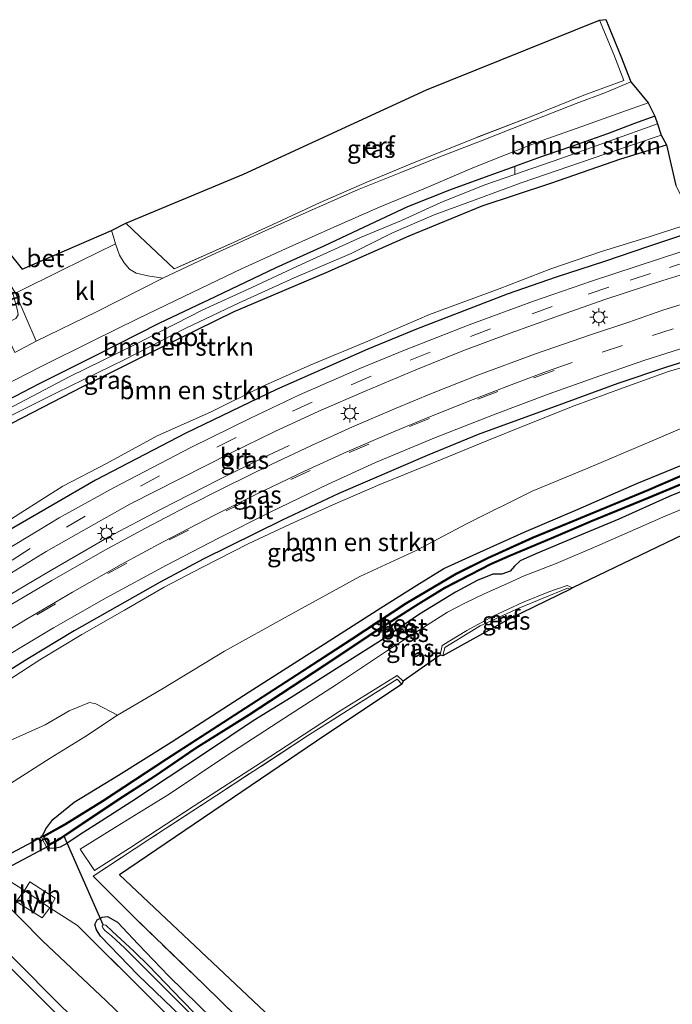
# Model space of a CAD drawing. Units: metres. Extents: x 191713 to 200010, y 400000 to 406251.
# Drawn here: x 193331 to 193422, y 402783 to 402920 of the extents above; entities that cross this region are included whole.
import ezdxf
from ezdxf.enums import TextEntityAlignment as Align

# ---------------------------------------------------------------- set-up
doc = ezdxf.new("R2010")
doc.units = ezdxf.units.M
doc.linetypes.add('IE-TERREINAFSCHEIDING', pattern=[10, 8, -2])
doc.linetypes.add('VW-3-9_STREEP', pattern=[12, 3, -9])
doc.layers.get('0').update_dxf_attribs({"lineweight": 25})
for name, color, linetype, lineweight in [('B-ME-BV-GELEIDECONSTRUCTIE-GELEIDERAIL-L-B1', 213, 'BV-GELEIDERAIL', 18), ('B-ME-GR-BOMENRIJ-L-B1', 10, 'Continuous', 25), ('B-ME-GR-BOMENSTRUIKEN-GV-B6', 93, 'Continuous', 18), ('B-ME-GW-INSTEEKWATERGANG-L-B1', 10, 'Continuous', 25), ('B-ME-GW-KRUINLIJN-L-B1', 93, 'Continuous', 18), ('B-ME-GW-TEENLIJN-L-B1', 93, 'Continuous', 18), ('B-ME-IE-GRASLAND-GV-B6', 93, 'Continuous', 18), ('B-ME-IE-GRONDWERKLIJN-GROND_INGERICHT-GV-B6', 253, 'Continuous', 18), ('B-ME-IE-MEUBILAIR_WEGMEUBILAIR-LICHTMAST-S-B1', 8, 'Continuous', 18), ('B-ME-IE-TERREINAFSCHEIDING-DOORGANG-L-B1', 8, 'IE-TERREINAFSCHEIDING-KUNSTMATIG-OPEN', 18), ('B-ME-IE-TERREINAFSCHEIDING-RASTERHEKWERK-L-B1', 8, 'IE-TERREINAFSCHEIDING', 18), ('B-ME-KG-KADASTRAAL-OPNAMEDTMGRENS-L-B1', 10, 'Continuous', 25), ('B-ME-KW-DUIKER-GV-B6', 10, 'Continuous', 25), ('B-ME-KW-DUIKER-L-B1', 10, 'Continuous', 25), ('B-ME-MW-MUUR-GV-B6', 8, 'IE-TERREINAFSCHEIDING-KUNSTMATIG', 18), ('B-ME-OB-BESCHOEIING-GV-B6', 10, 'Continuous', 25), ('B-ME-OG-WATER-GV-B6', 153, 'Continuous', 18), ('B-ME-VH-VERH_SOORT-BETON-OVERIG-GV-B6', 8, 'IE-TERREINAFSCHEIDING-NATUURLIJK-HOUTWAL', 18), ('B-ME-VH-VERH_SOORT-BITUMEN-GV-B6', 8, 'IE-TERREINAFSCHEIDING-NATUURLIJK-HOUTWAL', 18), ('B-ME-VH-VERH_SOORT-HALF_VERHARDING-GV-B6', 8, 'IE-TERREINAFSCHEIDING-NATUURLIJK-HOUTWAL', 18), ('B-ME-VH-VERH_SOORT-KLINKERS-GV-B6', 8, 'IE-TERREINAFSCHEIDING-NATUURLIJK-HOUTWAL', 18), ('B-ME-VW-MARKERING-39STREEP-015-L-B1', 255, 'VW-3-9_STREEP', 18), ('B-ME-VW-MARKERING-STREEP-015-L-B1', 7, 'Continuous', 18)]:
    doc.layers.add(name, color=color, linetype=linetype, lineweight=lineweight)
doc.styles.add('NLCS-ISO', font='NLCS-ISO.TTF')
doc.linetypes.add('BV-GELEIDERAIL', pattern='A,10,-3,[108,NLCS.SHX,S=1,R=0,X=0,Y=0],-3', length=16)
doc.linetypes.add('IE-TERREINAFSCHEIDING-KUNSTMATIG', pattern='A,4,[82,NLCS.SHX,S=0.75,R=90,X=0,Y=0],4,-2', length=10)
doc.linetypes.add('IE-TERREINAFSCHEIDING-KUNSTMATIG-OPEN', pattern='A,7,-1.5,[67,NLCS.SHX,S=0.75,R=0,X=0,Y=0],-1.5', length=10)
doc.linetypes.add('IE-TERREINAFSCHEIDING-NATUURLIJK-HOUTWAL', pattern='A,7,-1.5,[67,NLCS.SHX,S=0.75,R=45,X=0,Y=0],-1.5,7,-1.5,[70,NLCS.SHX,S=0.75,R=0,X=0,Y=0],-1.5', length=20)

# ---------------------------------------------------------------- blocks, each defined once
blk = doc.blocks.new('lantaarnpaal')
for p, q in [((-0.75, 0), (-1.25, 0)), ((-0.88, 0.88), (-0.53, 0.53)), ((0, 0.75), (0, 1.25)), ((0.53, 0.53), (0.88, 0.88)), ((0.75, 0), (1.25, 0)), ((-0.53, -0.53), (-0.88, -0.88)), ((0, -0.75), (0, -1.25)), ((0.53, -0.53), (0.88, -0.88))]:
    blk.add_line(p, q)
blk.add_circle((0, 0), 0.75)

msp = doc.modelspace()

# ---------------------------------------------------------------- linework, layer by layer
at = {"layer": 'B-ME-BV-GELEIDECONSTRUCTIE-GELEIDERAIL-L-B1'}
msp.add_polyline3d([(193300.44, 402822.49, 23.44), (193305.43, 402825.59, 23.32), (193315.68, 402832.02, 23.23), (193325.86, 402838.35, 23.09), (193335.01, 402843.75, 22.93), (193343.16, 402848.46, 22.72), (193350.37, 402852.27, 22.61), (193358.53, 402856.41, 22.28), (193364.61, 402859.43, 21.83), (193368.28, 402861.14, 21.48)], dxfattribs=at)
at = {"layer": 'B-ME-GR-BOMENRIJ-L-B1'}
for points in [[(193424.63, 402890.95, 19.07), (193418.23, 402888.86, 19.28), (193412.11, 402886.73, 19.56), (193405.42, 402884.56, 19.72), (193398.57, 402882.19, 19.98), (193385.96, 402877.36, 20.39), (193379.2, 402874.55, 20.65), (193366.51, 402868.93, 20.98), (193353.88, 402862.89, 21.27), (193341.33, 402856.32, 21.68), (193335.27, 402852.83, 21.85), (193329.09, 402849.23, 22.01), (193317.42, 402840.95, 22.28), (193312.14, 402836.97, 22.43)], [(193428.9, 402874.61, 19.16), (193420.73, 402872.06, 19.39), (193413.96, 402869.79, 19.74), (193406.64, 402867.09, 20.06), (193394.56, 402862.71, 20.51), (193387.44, 402859.79, 20.67), (193375.18, 402854.5, 21.12), (193367.27, 402850.78, 21.36), (193356.3, 402845.34, 21.56), (193350.32, 402842.14, 21.82), (193338.35, 402835.38, 22.05), (193331.9, 402831.47, 22.17), (193321.09, 402824.73, 22.41)]]:
    msp.add_polyline3d(points, dxfattribs=at)
at = {"layer": 'B-ME-GR-BOMENSTRUIKEN-GV-B6'}
for points in [[(193419.11, 402906.97, 15.96), (193419.49, 402905.92, 15.55), (193412.79, 402903.47, 15.66), (193406.06, 402901.08, 15.75), (193400.8, 402899.25, 15.78), (193399.63, 402898.84, 15.78), (193399.67, 402899.98, 16.14), (193399.76, 402900.02, 16.14), (193403.33, 402901.3, 16.1), (193407.79, 402902.84, 16.07), (193412.52, 402904.53, 16.03), (193416.29, 402905.93, 15.98), (193419.11, 402906.97, 15.96)], [(193327.68, 402864.39, 15.37), (193335.91, 402868.5, 15.56), (193345.39, 402873.14, 15.73), (193353.91, 402877.48, 15.79), (193361.29, 402881.02, 15.81), (193368.96, 402884.47, 15.81), (193376.88, 402887.88, 15.79), (193382.64, 402890.73, 15.79), (193388.43, 402893.22, 15.81), (193394.51, 402895.48, 15.77), (193400.55, 402897.7, 15.73), (193412.32, 402901.74, 15.48), (193420, 402904.32, 15.43)], [(193420, 402904.32, 15.43), (193420.73, 402903, 16.05), (193414.38, 402901.05, 16.06), (193404.68, 402897.65, 16.18), (193395.11, 402894.5, 16.19), (193384.94, 402890.3, 16.19), (193373.4, 402885.2, 16.18), (193360.62, 402879.82, 16.16), (193350.34, 402874.75, 16.08), (193339.57, 402869.36, 15.87), (193328.36, 402863.56, 15.83)], [(193420.73, 402903, 16.05), (193422.05, 402897.34, 16.72), (193424.66, 402892.22, 18.93), (193418.48, 402890.23, 19.21), (193411.69, 402888.12, 19.54), (193404.65, 402885.73, 19.69), (193397.47, 402882.93, 20), (193387.77, 402879.39, 20.27), (193379.22, 402875.67, 20.52), (193371.2, 402872.31, 20.78), (193364.43, 402869.34, 21.01), (193357.32, 402865.78, 21.14), (193349.88, 402862.51, 21.31), (193342.84, 402858.65, 21.45), (193336.77, 402855.5, 21.62), (193330.95, 402851.79, 21.77), (193324.08, 402847.38, 22)], [(193328.36, 402863.56, 15.83), (193339.57, 402869.36, 15.87), (193350.34, 402874.75, 16.08), (193360.62, 402879.82, 16.16), (193373.4, 402885.2, 16.18), (193384.94, 402890.3, 16.19), (193395.11, 402894.5, 16.19), (193404.68, 402897.65, 16.18), (193414.38, 402901.05, 16.06), (193420.73, 402903, 16.05)], [(193327.34, 402827.3, 22.25), (193333.58, 402831.33, 22.1), (193339.4, 402834.87, 21.97), (193345.36, 402838.25, 21.76), (193350.89, 402841.44, 21.7), (193356.12, 402844.19, 21.58), (193362.56, 402847.49, 21.45), (193368.39, 402850.24, 21.17), (193374.35, 402852.9, 20.97), (193380.88, 402855.73, 20.83), (193387.75, 402858.53, 20.55), (193395.74, 402861.83, 20.3), (193401.25, 402864.02, 20.07), (193407.89, 402866.68, 19.88), (193414.71, 402869.2, 19.58), (193421.02, 402871.44, 19.42), (193426.13, 402872.94, 19.14), (193429.69, 402874.1, 19.06)], [(193429.69, 402874.1, 19.06), (193432.43, 402867.57, 15.73), (193425.87, 402864.85, 15.74), (193418.12, 402861.52, 15.77), (193409.8, 402858, 15.78), (193402.07, 402854.79, 15.85), (193393, 402850.32, 15.79), (193385.93, 402846.55, 15.79), (193378.08, 402842.93, 15.8), (193368.14, 402837.48, 15.88), (193359.26, 402832.57, 15.9), (193350.55, 402827.25, 15.87), (193344.4, 402823.63, 15.88), (193341.39, 402825.25, 17.28), (193340.48, 402825.43, 17.7), (193337.64, 402824.24, 18.02), (193334.31, 402822.29, 18.23), (193328.93, 402819.91, 18.59)], [(193347.5, 402772.38, 19.19), (193334.94, 402784.81, 19.18), (193324.29, 402795.49, 19.19), (193315.82, 402804.19, 19.17), (193312.96, 402807.72, 19.17), (193311.95, 402809.55, 19.16), (193320.14, 402806.29, 16.53)], [(193320.14, 402806.29, 16.53), (193323.87, 402802.54, 16.37), (193327.95, 402798.28, 16.25), (193333.93, 402792.26, 16), (193342.81, 402783.91, 15.95), (193353.21, 402773.9, 15.87)]]:
    msp.add_polyline3d(points, dxfattribs=at)
at = {"layer": 'B-ME-GW-INSTEEKWATERGANG-L-B1'}
for points in [[(193419.11, 402906.97, 15.96), (193416.29, 402905.93, 15.98), (193412.52, 402904.53, 16.03), (193407.79, 402902.84, 16.07), (193403.33, 402901.3, 16.1), (193399.76, 402900.02, 16.14), (193399.67, 402899.98, 16.14), (193395.51, 402898.47, 16.14), (193390.57, 402896.67, 16.15), (193384.73, 402894.34, 16.15), (193378.71, 402891.51, 16.15), (193373.08, 402888.87, 16.16), (193366.39, 402885.88, 16.15), (193357.96, 402881.84, 16.1), (193350.24, 402878.18, 16.1), (193341.27, 402873.64, 16.02), (193333.41, 402869.68, 15.88), (193326.96, 402866.37, 15.86)], [(193328.36, 402863.56, 15.83), (193339.57, 402869.36, 15.87), (193350.34, 402874.75, 16.08), (193360.62, 402879.82, 16.16), (193373.4, 402885.2, 16.18), (193384.94, 402890.3, 16.19), (193395.11, 402894.5, 16.19), (193404.68, 402897.65, 16.18), (193414.38, 402901.05, 16.06), (193420.73, 402903, 16.05)], [(193334.01, 402806.97, 15.98), (193334.42, 402807.86, 15.98), (193335.39, 402809.14, 15.94), (193338.35, 402811.53, 15.87), (193344.52, 402815.31, 15.76), (193351.84, 402819.88, 15.72), (193362.71, 402826.89, 15.7), (193372.65, 402833.27, 15.7), (193381, 402838.59, 15.69), (193386, 402841.75, 15.66), (193389.79, 402844.07, 15.63), (193394.36, 402846.14, 15.62), (193400.97, 402849.09, 15.62), (193408.47, 402852.3, 15.6), (193416.63, 402855.87, 15.55), (193423.77, 402858.8, 15.55), (193430.11, 402861.61, 15.57), (193434.02, 402863.3, 15.5)], [(193430.56, 402857.93, 15.34), (193421.14, 402854.08, 15.4), (193414.11, 402850.9, 15.48), (193407.78, 402848.26, 15.52), (193402.55, 402846.1, 15.52), (193400.39, 402845.1, 15.42), (193399.62, 402844.37, 15.46), (193398.99, 402843.67, 15.48), (193397.84, 402843.26, 15.48), (193396.58, 402843.25, 15.52), (193394.41, 402842.38, 15.56), (193391.38, 402840.77, 15.49), (193386.4, 402837.7, 15.48), (193381.11, 402834.09, 15.48), (193375.33, 402830.4, 15.51), (193368.54, 402826.12, 15.57), (193363.27, 402822.88, 15.57), (193356.74, 402818.52, 15.57), (193351.42, 402814.96, 15.59), (193346.37, 402811.66, 15.58), (193342.11, 402808.91, 15.62), (193339.21, 402807.07, 15.72), (193337.35, 402805.78, 15.74), (193336.42, 402805.27, 15.84), (193335.63, 402805.11, 15.99), (193334.96, 402805.13, 15.94)], [(193469.28, 402673.67, 15.6), (193467.58, 402676.16, 15.56), (193461.63, 402681.88, 15.56), (193454.03, 402688.5, 15.55), (193445.34, 402696.25, 15.55), (193436.74, 402703.99, 15.55), (193427.42, 402711.7, 15.58), (193419.13, 402719.4, 15.68), (193409.01, 402728.61, 15.76), (193399.85, 402737.15, 15.81), (193391.18, 402745.18, 15.84), (193382.51, 402753.48, 15.83), (193374.14, 402761.24, 15.86), (193365.64, 402769.65, 15.88), (193356.8, 402778.3, 15.87), (193347.23, 402787.55, 15.88), (193342.02, 402792.93, 15.83), (193341.46, 402793.8, 15.86), (193341.24, 402794.53, 15.86), (193341.57, 402795.19, 15.85), (193342.27, 402795.54, 15.75), (193343.01, 402795.66, 15.69), (193344.38, 402794.88, 15.66), (193347.26, 402791.82, 15.67)], [(193470.23, 402677.33, 15.7), (193467.59, 402679.72, 15.67), (193463.38, 402683.55, 15.67), (193459.19, 402687, 15.7), (193453.32, 402691.83, 15.7), (193449.79, 402695.11, 15.7), (193445.13, 402698.99, 15.73), (193440.65, 402703.3, 15.78), (193437.28, 402705.92, 15.66), (193430.55, 402712.35, 15.72), (193424.92, 402717.72, 15.81), (193420.5, 402721.92, 15.78), (193417.63, 402724.38, 15.78), (193411.65, 402729.54, 15.7), (193406.11, 402735.01, 15.7), (193399.34, 402741.25, 15.72), (193393.49, 402746.89, 15.72), (193386.71, 402753, 15.73), (193379.69, 402759.91, 15.75), (193371.4, 402768.09, 15.8), (193363.8, 402775.39, 15.8), (193357.65, 402781.36, 15.72), (193351.54, 402787.36, 15.69), (193347.26, 402791.82, 15.67)]]:
    msp.add_polyline3d(points, dxfattribs=at)
at = {"layer": 'B-ME-GW-KRUINLIJN-L-B1'}
msp.add_polyline3d([(193461.79, 402666.36, 19.02), (193461.66, 402666.11, 19.02), (193461.3, 402665.9, 19.06), (193460.68, 402665.88, 19.1), (193457.83, 402668.47, 19.15), (193448.24, 402676.62, 19.17), (193436.4, 402686.61, 19.27), (193424.04, 402697.83, 19.2), (193411.14, 402709.5, 19.23), (193400.04, 402719.56, 19.24), (193389.09, 402730.24, 19.25), (193378.53, 402740.18, 19.24), (193366.77, 402751.65, 19.22), (193354.03, 402763.86, 19.21), (193341.37, 402776.6, 19.22), (193331.64, 402786.36, 19.17), (193321.11, 402796.76, 19.25), (193314.58, 402803.52, 19.32), (193311.32, 402807.07, 19.31), (193309.04, 402809.18, 19.38)], dxfattribs=at)
at = {"layer": 'B-ME-GW-TEENLIJN-L-B1'}
msp.add_polyline3d([(193325.49, 402811.73, 16.39), (193329.48, 402814.14, 16.22), (193335.02, 402817.68, 16.05), (193339.85, 402820.65, 15.94), (193344.4, 402823.63, 15.88)], dxfattribs=at)
at = {"layer": 'B-ME-IE-GRASLAND-GV-B6'}
for points in [[(193408.18, 402908.75, 16.23), (193401.3, 402906.06, 16.27), (193395.09, 402903.57, 16.27), (193389.06, 402901.25, 16.32), (193383.81, 402899.14, 16.34), (193377.76, 402896.72, 16.32), (193370.19, 402893.4, 16.36), (193364.52, 402890.85, 16.34), (193357.48, 402887.63, 16.28), (193350.71, 402884.45, 16.21), (193348.61, 402884.74, 16.16), (193346.99, 402885.12, 16.13), (193346.06, 402885.68, 16.13), (193345.31, 402886.58, 16.1), (193344.65, 402887.65, 16.06), (193344.1, 402889.22, 16.06), (193343.83, 402890.18, 16.06), (193343.57, 402891.07, 16.06), (193345.55, 402892.1, 16), (193347.46, 402890.29, 16.01), (193352.25, 402885.71, 16.27), (193360.12, 402889.19, 16.24), (193365.97, 402891.91, 16.27), (193372.57, 402894.94, 16.29), (193379.08, 402897.77, 16.21), (193385.64, 402900.51, 16.23), (193394.36, 402904.02, 16.17), (193401.9, 402906.92, 16.2), (193409.26, 402909.87, 16.23), (193414.79, 402911.95, 16.18), (193413.41, 402915.56, 16.1), (193411.42, 402920.3, 16.08), (193412.3, 402920.39, 16.08), (193414.39, 402915.32, 16.08), (193415.78, 402911.72, 16.16), (193412.38, 402910.3, 16.16), (193408.18, 402908.75, 16.23)], [(193326.49, 402868.43, 15.89), (193333.66, 402872.08, 15.95), (193340.97, 402875.73, 16.05), (193347.24, 402878.82, 16.11), (193354.86, 402882.49, 16.11), (193361.64, 402885.73, 16.19), (193368.28, 402888.73, 16.24), (193374.48, 402891.55, 16.22), (193380.91, 402894.37, 16.23), (193386.98, 402896.87, 16.2), (193393.79, 402899.76, 16.2), (193398.59, 402901.68, 16.21), (193403.3, 402903.54, 16.16), (193408.98, 402905.53, 16.14), (193414.52, 402907.5, 16.08), (193418.18, 402908.82, 16.06)], [(193418.18, 402908.82, 16.06), (193419.11, 402906.97, 15.96), (193416.29, 402905.93, 15.98), (193412.52, 402904.53, 16.03), (193407.79, 402902.84, 16.07), (193403.33, 402901.3, 16.1), (193399.76, 402900.02, 16.14), (193399.67, 402899.98, 16.14), (193395.51, 402898.47, 16.14), (193390.57, 402896.67, 16.15), (193384.73, 402894.34, 16.15), (193378.71, 402891.51, 16.15), (193373.08, 402888.87, 16.16), (193366.39, 402885.88, 16.15), (193357.96, 402881.84, 16.1), (193350.24, 402878.18, 16.1), (193341.27, 402873.64, 16.02), (193333.41, 402869.68, 15.88), (193326.96, 402866.37, 15.86)], [(193326.96, 402866.37, 15.86), (193333.41, 402869.68, 15.88), (193341.27, 402873.64, 16.02), (193350.24, 402878.18, 16.1), (193357.96, 402881.84, 16.1), (193366.39, 402885.88, 16.15), (193373.08, 402888.87, 16.16), (193378.71, 402891.51, 16.15), (193384.73, 402894.34, 16.15), (193390.57, 402896.67, 16.15), (193395.51, 402898.47, 16.14), (193399.67, 402899.98, 16.14), (193399.63, 402898.84, 15.78), (193395.49, 402897.42, 15.8), (193389.34, 402894.96, 15.74), (193383.9, 402892.47, 15.73), (193378.2, 402890.1, 15.8), (193370, 402886.4, 15.81), (193363.07, 402883.15, 15.81), (193356.16, 402879.96, 15.77), (193346.86, 402875.2, 15.64), (193337.67, 402870.72, 15.48), (193329.04, 402866.15, 15.33)], [(193324.08, 402847.38, 22), (193330.95, 402851.79, 21.77), (193336.77, 402855.5, 21.62), (193342.84, 402858.65, 21.45), (193349.88, 402862.51, 21.31), (193357.32, 402865.78, 21.14), (193364.43, 402869.34, 21.01), (193371.2, 402872.31, 20.78), (193379.22, 402875.67, 20.52), (193387.77, 402879.39, 20.27), (193397.47, 402882.93, 20), (193404.65, 402885.73, 19.69), (193411.69, 402888.12, 19.54), (193418.48, 402890.23, 19.21), (193424.66, 402892.22, 18.93)], [(193424.66, 402892.22, 18.93), (193426.22, 402889.18, 19.06), (193422.61, 402888.07, 19.21), (193416.67, 402886.08, 19.48), (193410.33, 402884.01, 19.76), (193402.23, 402881.25, 20.04), (193393.3, 402877.92, 20.34), (193384.3, 402874.44, 20.6), (193378.1, 402871.86, 20.83), (193369.72, 402868.23, 21.09), (193362.89, 402864.98, 21.22), (193354.66, 402860.91, 21.49), (193343.81, 402855.28, 21.76), (193336.26, 402851.08, 21.93), (193328.86, 402846.59, 22.14)], [(193330.19, 402882.33, 16.02), (193333.09, 402875.66, 16.03), (193330.09, 402874.08, 15.98), (193328.09, 402878.4, 15.73), (193328.74, 402878.23, 15.78), (193329.49, 402878.43, 15.8), (193330.24, 402878.81, 15.84), (193330.58, 402879.35, 15.87), (193330.49, 402879.94, 16.01), (193329.86, 402882.14, 15.96), (193325.44, 402889.58, 15.93), (193325.62, 402889.7, 15.93), (193330.19, 402882.33, 16.02)], [(193426.88, 402886.15, 19.13), (193427.52, 402882.29, 19.32), (193424.75, 402881.39, 19.42), (193420.22, 402879.97, 19.6), (193415.51, 402878.33, 19.86), (193410.16, 402876.53, 20.07), (193402.53, 402873.91, 20.35), (193394.51, 402870.93, 20.61), (193388.05, 402868.38, 20.86), (193383.15, 402866.34, 21.01), (193377.06, 402863.74, 21.16), (193371.36, 402861.14, 21.35), (193365.77, 402858.52, 21.52), (193359.25, 402855.32, 21.71), (193353.95, 402852.63, 21.82), (193348.27, 402849.66, 21.92), (193342.64, 402846.6, 22.1), (193335.23, 402842.36, 22.19), (193328.59, 402838.43, 22.34)], [(193329.04, 402843.07, 22.16), (193334.48, 402846.4, 22.07), (193340.04, 402849.58, 21.94), (193346.11, 402852.98, 21.83), (193353.15, 402856.59, 21.62), (193360.18, 402860.16, 21.46), (193366.26, 402863.1, 21.3), (193372.38, 402865.95, 21.15), (193378.82, 402868.73, 20.91), (193385.87, 402871.67, 20.69), (193392.43, 402874.31, 20.5), (193399.01, 402876.78, 20.26), (193405.22, 402879.01, 20.03), (193412.18, 402881.45, 19.77), (193420.22, 402884.09, 19.42), (193426.88, 402886.15, 19.13)], [(193325.09, 402829.59, 22.28), (193335.49, 402835.79, 22.06), (193342.81, 402839.97, 21.96), (193351.2, 402844.51, 21.76), (193358.41, 402848.25, 21.61), (193365.6, 402851.87, 21.42), (193373.59, 402855.75, 21.19), (193380.27, 402858.78, 20.94), (193388.36, 402862.18, 20.67), (193396.93, 402865.54, 20.43), (193404.42, 402868.35, 20.16), (193411.49, 402870.83, 19.93), (193417.61, 402872.99, 19.62), (193423.73, 402874.95, 19.41), (193428.93, 402876.59, 19.19)], [(193428.93, 402876.59, 19.19), (193429.69, 402874.1, 19.06), (193426.13, 402872.94, 19.14), (193421.02, 402871.44, 19.42), (193414.71, 402869.2, 19.58), (193407.89, 402866.68, 19.88), (193401.25, 402864.02, 20.07), (193395.74, 402861.83, 20.3), (193387.75, 402858.53, 20.55), (193380.88, 402855.73, 20.83), (193374.35, 402852.9, 20.97), (193368.39, 402850.24, 21.17), (193362.56, 402847.49, 21.45), (193356.12, 402844.19, 21.58), (193350.89, 402841.44, 21.7), (193345.36, 402838.25, 21.76), (193339.4, 402834.87, 21.97), (193333.58, 402831.33, 22.1), (193327.34, 402827.3, 22.25)], [(193329.48, 402814.14, 16.22), (193335.02, 402817.68, 16.05), (193339.85, 402820.65, 15.94), (193344.4, 402823.63, 15.88), (193350.55, 402827.25, 15.87), (193359.26, 402832.57, 15.9), (193368.14, 402837.48, 15.88), (193378.08, 402842.93, 15.8), (193385.93, 402846.55, 15.79), (193393, 402850.32, 15.79), (193402.07, 402854.79, 15.85), (193409.8, 402858, 15.78), (193418.12, 402861.52, 15.77), (193425.87, 402864.85, 15.74)], [(193429.06, 402859.72, 15.05), (193418.19, 402855.02, 15.06), (193408.23, 402850.91, 15.12), (193402.12, 402848.4, 15.12), (193395.89, 402845.6, 15.15), (193391.41, 402843.35, 15.17), (193388.33, 402841.56, 15.17), (193384.49, 402839.26, 15.17), (193376.9, 402834.26, 15.21), (193369.29, 402829.33, 15.2), (193359.84, 402823.2, 15.19), (193351.18, 402817.63, 15.2), (193342.31, 402811.78, 15.16), (193337.06, 402808.53, 15.08), (193334.07, 402806.85, 15.46), (193334.01, 402806.97, 15.98), (193334.42, 402807.86, 15.98), (193335.39, 402809.14, 15.94), (193338.35, 402811.53, 15.87), (193344.52, 402815.31, 15.76), (193351.84, 402819.88, 15.72), (193362.71, 402826.89, 15.7), (193372.65, 402833.27, 15.7), (193381, 402838.59, 15.69), (193386, 402841.75, 15.66), (193389.79, 402844.07, 15.63), (193394.36, 402846.14, 15.62), (193400.97, 402849.09, 15.62), (193408.47, 402852.3, 15.6), (193416.63, 402855.87, 15.55), (193423.77, 402858.8, 15.55)], [(193423.77, 402858.8, 15.55), (193416.63, 402855.87, 15.55), (193408.47, 402852.3, 15.6), (193400.97, 402849.09, 15.62), (193394.36, 402846.14, 15.62), (193389.79, 402844.07, 15.63), (193386, 402841.75, 15.66), (193381, 402838.59, 15.69), (193372.65, 402833.27, 15.7), (193362.71, 402826.89, 15.7), (193351.84, 402819.88, 15.72), (193344.52, 402815.31, 15.76), (193338.35, 402811.53, 15.87), (193335.39, 402809.14, 15.94), (193334.42, 402807.86, 15.98), (193334.01, 402806.97, 15.98), (193333.72, 402806.82, 15.99), (193334.67, 402804.98, 15.94), (193334.96, 402805.13, 15.94), (193335.63, 402805.11, 15.99), (193336.42, 402805.27, 15.84), (193337.35, 402805.78, 15.74), (193339.21, 402807.07, 15.72), (193342.11, 402808.91, 15.62), (193346.37, 402811.66, 15.58), (193351.42, 402814.96, 15.59), (193356.74, 402818.52, 15.57), (193363.27, 402822.88, 15.57), (193368.54, 402826.12, 15.57), (193375.33, 402830.4, 15.51), (193381.11, 402834.09, 15.48), (193386.4, 402837.7, 15.48), (193391.38, 402840.77, 15.49), (193394.41, 402842.38, 15.56), (193396.58, 402843.25, 15.52), (193397.84, 402843.26, 15.48), (193398.99, 402843.67, 15.48), (193399.62, 402844.37, 15.46), (193400.39, 402845.1, 15.42), (193402.55, 402846.1, 15.52), (193407.78, 402848.26, 15.52), (193414.11, 402850.9, 15.48), (193421.14, 402854.08, 15.4), (193430.56, 402857.93, 15.34)], [(193430.56, 402857.93, 15.34), (193421.14, 402854.08, 15.4), (193414.11, 402850.9, 15.48), (193407.78, 402848.26, 15.52), (193402.55, 402846.1, 15.52), (193400.39, 402845.1, 15.42), (193399.62, 402844.37, 15.46), (193398.99, 402843.67, 15.48), (193397.84, 402843.26, 15.48), (193396.58, 402843.25, 15.52), (193394.41, 402842.38, 15.56), (193391.38, 402840.77, 15.49), (193386.4, 402837.7, 15.48), (193381.11, 402834.09, 15.48), (193375.33, 402830.4, 15.51), (193368.54, 402826.12, 15.57), (193363.27, 402822.88, 15.57), (193356.74, 402818.52, 15.57), (193351.42, 402814.96, 15.59), (193346.37, 402811.66, 15.58), (193342.11, 402808.91, 15.62), (193339.21, 402807.07, 15.72), (193337.35, 402805.78, 15.74), (193336.42, 402805.27, 15.84), (193335.63, 402805.11, 15.99), (193334.96, 402805.13, 15.94), (193334.77, 402805.5, 15.16), (193336.38, 402806.37, 15.28), (193339.68, 402808.6, 15.24), (193344.62, 402811.88, 15.22), (193349.61, 402815.1, 15.21), (193355.34, 402819.02, 15.2), (193362.69, 402823.62, 15.2), (193373.21, 402830.52, 15.19), (193380.33, 402835.25, 15.19), (193386.36, 402839.1, 15.19), (193389.9, 402841.28, 15.19), (193393.48, 402843.13, 15.17), (193396.36, 402844.59, 15.09), (193399, 402845.78, 15.06), (193404.75, 402848.16, 15.05), (193410.26, 402850.53, 15.04), (193418.32, 402853.82, 15.03), (193424.89, 402856.59, 15.01)], [(193429.31, 402854.95, 15.49), (193420.65, 402851.38, 15.54), (193411.45, 402847.34, 15.59), (193405.42, 402844.76, 15.59), (193400.93, 402843.01, 15.6), (193398.21, 402841.79, 15.59), (193395.38, 402840.54, 15.59), (193392.78, 402839.29, 15.57), (193390.3, 402837.96, 15.56), (193387.36, 402836.14, 15.55), (193382.51, 402833.01, 15.55), (193374.85, 402827.94, 15.6), (193367.52, 402823.17, 15.64), (193359.61, 402818.02, 15.58), (193351.57, 402812.66, 15.6), (193344.33, 402808.23, 15.7), (193339.21, 402805.03, 15.74), (193341.18, 402802.05, 15.79), (193346.06, 402805.15, 15.71), (193355.03, 402811.05, 15.7), (193364.37, 402817.06, 15.68), (193375.21, 402824.16, 15.68), (193383.29, 402829.15, 15.71), (193384.11, 402828.38, 15.74), (193383.95, 402827.95, 15.74), (193383.3, 402828.65, 15.75), (193371.09, 402820.95, 15.72), (193358.21, 402812.53, 15.74), (193348.88, 402806.43, 15.76), (193340.99, 402801.27, 15.77), (193346.75, 402795.49, 15.69), (193356.42, 402786.16, 15.7), (193367.95, 402774.86, 15.82)], [(193407.65, 402841.34, 15.61), (193407.4, 402841.16, 15.62), (193406.96, 402841.3, 15.61), (193400.22, 402838.54, 15.69), (193394.85, 402836.06, 15.71), (193389.9, 402833.07, 15.7), (193389.62, 402831.9, 15.65), (193389.25, 402831.99, 15.72), (193389.55, 402833.35, 15.7), (193392.96, 402835.41, 15.67), (193396.73, 402837.48, 15.62), (193400.7, 402839.34, 15.62), (193404.37, 402840.82, 15.61), (193406.92, 402841.67, 15.61), (193407.65, 402841.34, 15.61)], [(193328.93, 402819.91, 18.59), (193334.31, 402822.29, 18.23), (193337.64, 402824.24, 18.02), (193340.48, 402825.43, 17.7), (193341.39, 402825.25, 17.28), (193344.4, 402823.63, 15.88), (193339.85, 402820.65, 15.94), (193335.02, 402817.68, 16.05), (193329.48, 402814.14, 16.22)], [(193341.37, 402776.6, 19.22), (193331.64, 402786.36, 19.17), (193321.11, 402796.76, 19.25), (193314.58, 402803.52, 19.32), (193311.32, 402807.07, 19.31), (193309.04, 402809.18, 19.38), (193309.59, 402810.18, 19.55), (193311.95, 402809.55, 19.16), (193312.96, 402807.72, 19.17), (193315.82, 402804.19, 19.17), (193324.29, 402795.49, 19.19), (193334.94, 402784.81, 19.18), (193347.5, 402772.38, 19.19)], [(193307.14, 402805.07, 16.74), (193309.04, 402809.18, 19.38), (193311.32, 402807.07, 19.31), (193314.58, 402803.52, 19.32), (193321.11, 402796.76, 19.25), (193331.64, 402786.36, 19.17), (193341.37, 402776.6, 19.22)], [(193353.21, 402773.9, 15.87), (193342.81, 402783.91, 15.95), (193333.93, 402792.26, 16), (193327.95, 402798.28, 16.25), (193323.87, 402802.54, 16.37), (193320.14, 402806.29, 16.53), (193326.53, 402802.32, 16.24), (193331.46, 402799.28, 16.16), (193330.3, 402797.75, 15.98), (193333.92, 402795.48, 15.96), (193334.95, 402796.85, 15.96), (193338.81, 402794.38, 15.96), (193347.93, 402785.31, 15.95), (193358.65, 402774.66, 15.94)], [(193358.65, 402774.66, 15.94), (193347.93, 402785.31, 15.95), (193338.81, 402794.38, 15.96), (193334.95, 402796.85, 15.96), (193335.7, 402798.21, 15.94), (193332.2, 402800.46, 16.06), (193331.46, 402799.28, 16.16), (193326.53, 402802.32, 16.24)], [(193356.8, 402778.3, 15.87), (193347.23, 402787.55, 15.88), (193342.02, 402792.93, 15.83), (193341.46, 402793.8, 15.86), (193341.24, 402794.53, 15.86), (193341.57, 402795.19, 15.85), (193342.27, 402795.54, 15.75), (193343.01, 402795.66, 15.69), (193344.38, 402794.88, 15.66), (193347.26, 402791.82, 15.67), (193351.54, 402787.36, 15.69), (193357.65, 402781.36, 15.72)], [(193357.65, 402781.36, 15.72), (193351.54, 402787.36, 15.69), (193347.26, 402791.82, 15.67), (193344.38, 402794.88, 15.66), (193343.01, 402795.66, 15.69), (193342.27, 402795.54, 15.75), (193341.57, 402795.19, 15.85), (193341.24, 402794.53, 15.86), (193341.46, 402793.8, 15.86), (193342.02, 402792.93, 15.83), (193347.23, 402787.55, 15.88), (193356.8, 402778.3, 15.87)], [(193359.04, 402778.19, 15.2), (193353.32, 402784.03, 15.2), (193348.72, 402788.8, 15.12), (193346.68, 402790.8, 15.12), (193343.66, 402793.61, 15.12), (193342.74, 402794.44, 15.12), (193342.41, 402794.47, 15.12), (193342.27, 402794.29, 15.12), (193342.34, 402794.05, 15.12), (193342.63, 402793.72, 15.12), (193343.53, 402792.97, 15.13), (193345.4, 402791.23, 15.14), (193347.75, 402788.9, 15.14), (193356.15, 402780.49, 15.22)]]:
    msp.add_polyline3d(points, dxfattribs=at)
at = {"layer": 'B-ME-IE-GRONDWERKLIJN-GROND_INGERICHT-GV-B6'}
for points in [[(193345.55, 402892.1, 16), (193361.92, 402898.88, 16.14), (193387.35, 402910.61, 16.13), (193411.42, 402920.3, 16.08), (193413.41, 402915.56, 16.1), (193414.79, 402911.95, 16.18), (193409.26, 402909.87, 16.23), (193401.9, 402906.92, 16.2), (193394.36, 402904.02, 16.17), (193385.64, 402900.51, 16.23), (193379.08, 402897.77, 16.21), (193372.57, 402894.94, 16.29), (193365.97, 402891.91, 16.27), (193360.12, 402889.19, 16.24), (193352.25, 402885.71, 16.27), (193347.46, 402890.29, 16.01), (193345.55, 402892.1, 16)], [(193407.4, 402841.16, 15.62), (193398.93, 402837.03, 15.62), (193389.62, 402831.9, 15.65), (193389.9, 402833.07, 15.7), (193394.85, 402836.06, 15.71), (193400.22, 402838.54, 15.69), (193406.96, 402841.3, 15.61), (193407.4, 402841.16, 15.62)], [(193383.95, 402827.95, 15.74), (193372.04, 402820.03, 15.78), (193344.64, 402801.45, 15.63), (193405.3, 402744.27, 15.84), (193425.11, 402721.43, 15.89), (193447.37, 402702.25, 15.81), (193444.12, 402700.66, 15.81), (193440.65, 402703.3, 15.78), (193431.64, 402712.27, 15.78), (193419.9, 402724.18, 15.88), (193410.76, 402733.29, 15.81), (193399.11, 402744.55, 15.84), (193388.71, 402754.66, 15.77), (193377.92, 402765.26, 15.79), (193367.95, 402774.86, 15.82), (193356.42, 402786.16, 15.7), (193346.75, 402795.49, 15.69), (193340.99, 402801.27, 15.77), (193348.88, 402806.43, 15.76), (193358.21, 402812.53, 15.74), (193371.09, 402820.95, 15.72), (193383.3, 402828.65, 15.75), (193383.95, 402827.95, 15.74)]]:
    msp.add_polyline3d(points, dxfattribs=at)
at = {"layer": 'B-ME-IE-TERREINAFSCHEIDING-DOORGANG-L-B1'}
msp.add_line((193331.46, 402799.28, 16.16), (193334.95, 402796.85, 15.96), dxfattribs=at)
at = {"layer": 'B-ME-IE-TERREINAFSCHEIDING-RASTERHEKWERK-L-B1'}
for points in [[(193411.42, 402920.3, 16.08), (193413.41, 402915.56, 16.1), (193414.79, 402911.95, 16.18), (193409.26, 402909.87, 16.23), (193401.9, 402906.92, 16.2), (193394.36, 402904.02, 16.17), (193385.64, 402900.51, 16.23), (193379.08, 402897.77, 16.21), (193372.57, 402894.94, 16.29), (193365.97, 402891.91, 16.27), (193360.12, 402889.19, 16.24), (193352.25, 402885.71, 16.27), (193347.46, 402890.29, 16.01), (193345.55, 402892.1, 16)], [(193389.62, 402831.9, 15.65), (193389.9, 402833.07, 15.7), (193394.85, 402836.06, 15.71), (193400.22, 402838.54, 15.69), (193406.96, 402841.3, 15.61), (193407.4, 402841.16, 15.62)], [(193383.95, 402827.95, 15.74), (193383.3, 402828.65, 15.75), (193371.09, 402820.95, 15.72), (193358.21, 402812.53, 15.74), (193348.88, 402806.43, 15.76), (193340.99, 402801.27, 15.77)], [(193331.46, 402799.28, 16.16), (193326.53, 402802.32, 16.24), (193320.14, 402806.29, 16.53), (193311.95, 402809.55, 19.16), (193309.59, 402810.18, 19.55)], [(193440.65, 402703.3, 15.78), (193431.64, 402712.27, 15.78), (193419.9, 402724.18, 15.88), (193410.76, 402733.29, 15.81), (193399.11, 402744.55, 15.84), (193388.71, 402754.66, 15.77), (193377.92, 402765.26, 15.79), (193367.95, 402774.86, 15.82), (193356.42, 402786.16, 15.7), (193346.75, 402795.49, 15.69), (193340.99, 402801.27, 15.77)], [(193334.95, 402796.85, 15.96), (193338.81, 402794.38, 15.96), (193347.93, 402785.31, 15.95), (193358.65, 402774.66, 15.94), (193370.55, 402763.34, 15.94), (193380.93, 402753.31, 15.93), (193391.13, 402743.52, 15.93), (193402.82, 402732.7, 15.92), (193413.37, 402723.01, 15.85), (193426.71, 402711.01, 15.7), (193437.39, 402701.62, 15.63), (193449.44, 402691.04, 15.57), (193458.73, 402682.85, 15.59), (193463.89, 402678.15, 15.59), (193466.37, 402675.4, 15.59), (193467.92, 402673.32, 15.6), (193469.21, 402670.84, 15.61), (193471.44, 402665.02, 15.78), (193473.63, 402658.52, 16.03), (193475.57, 402652.95, 16.18), (193477.52, 402647.91, 16.3), (193483.67, 402642.24, 16.33), (193492.42, 402635.1, 16.26), (193500.66, 402628.32, 16.24)]]:
    msp.add_polyline3d(points, dxfattribs=at)
at = {"layer": 'B-ME-KG-KADASTRAAL-OPNAMEDTMGRENS-L-B1'}
for points in [[(193327.19, 402890.57, 15.96), (193331.1, 402885.68, 15.99), (193343.57, 402891.07, 16.06), (193345.55, 402892.1, 16), (193361.92, 402898.88, 16.14), (193387.35, 402910.61, 16.13), (193411.42, 402920.3, 16.08), (193412.3, 402920.39, 16.08), (193414.39, 402915.32, 16.08), (193415.78, 402911.72, 16.16), (193418.18, 402908.82, 16.06), (193419.11, 402906.97, 15.96), (193419.49, 402905.92, 15.55), (193420, 402904.32, 15.43), (193420.73, 402903, 16.05), (193422.05, 402897.34, 16.72)], [(193425.35, 402849.84, 15.49), (193407.65, 402841.34, 15.61), (193407.4, 402841.16, 15.62), (193398.93, 402837.03, 15.62), (193389.62, 402831.9, 15.65), (193389.25, 402831.99, 15.72), (193384.11, 402828.38, 15.74), (193383.95, 402827.95, 15.74), (193372.04, 402820.03, 15.78), (193344.64, 402801.45, 15.63), (193405.3, 402744.27, 15.84)]]:
    msp.add_polyline3d(points, dxfattribs=at)
at = {"layer": 'B-ME-KW-DUIKER-GV-B6'}
msp.add_polyline3d([(193268.33, 402771.9, 15.27), (193334.05, 402806.83, 15.54), (193334.8, 402805.42, 15.54), (193269.08, 402770.49, 15.27), (193268.33, 402771.9, 15.27)], dxfattribs=at)
at = {"layer": 'B-ME-KW-DUIKER-L-B1'}
msp.add_line((193342.41, 402794.47, 15.12), (193336.93, 402806.93, 15.29), dxfattribs=at)
at = {"layer": 'B-ME-MW-MUUR-GV-B6'}
msp.add_polyline3d([(193334.01, 402806.97, 15.98), (193334.07, 402806.85, 15.46), (193334.14, 402806.72, 14.89), (193334.7, 402805.63, 14.89), (193334.77, 402805.5, 15.16), (193334.96, 402805.13, 15.94), (193334.67, 402804.98, 15.94), (193333.72, 402806.82, 15.99), (193334.01, 402806.97, 15.98)], dxfattribs=at)
at = {"layer": 'B-ME-OB-BESCHOEIING-GV-B6'}
for points in [[(193429.11, 402859.58, 14.89), (193418.25, 402854.88, 14.89), (193408.29, 402850.77, 14.89), (193402.18, 402848.26, 14.89), (193395.95, 402845.46, 14.89), (193391.48, 402843.22, 14.89), (193388.41, 402841.43, 14.89), (193384.57, 402839.13, 14.89), (193376.98, 402834.13, 14.89), (193369.37, 402829.2, 14.89), (193359.92, 402823.08, 14.89), (193351.26, 402817.5, 14.89), (193342.39, 402811.66, 14.89), (193337.14, 402808.41, 14.89), (193334.14, 402806.72, 14.89), (193334.07, 402806.85, 15.46), (193337.06, 402808.53, 15.08), (193342.31, 402811.78, 15.16), (193351.18, 402817.63, 15.2), (193359.84, 402823.2, 15.19), (193369.29, 402829.33, 15.2), (193376.9, 402834.26, 15.21), (193384.49, 402839.26, 15.17), (193388.33, 402841.56, 15.17), (193391.41, 402843.35, 15.17), (193395.89, 402845.6, 15.15), (193402.12, 402848.4, 15.12), (193408.23, 402850.91, 15.12), (193418.19, 402855.02, 15.06), (193429.06, 402859.72, 15.05)], [(193424.89, 402856.59, 15.01), (193418.32, 402853.82, 15.03), (193410.26, 402850.53, 15.04), (193404.75, 402848.16, 15.05), (193399, 402845.78, 15.06), (193396.36, 402844.59, 15.09), (193393.48, 402843.13, 15.17), (193389.9, 402841.28, 15.19), (193386.36, 402839.1, 15.19), (193380.33, 402835.25, 15.19), (193373.21, 402830.52, 15.19), (193362.69, 402823.62, 15.2), (193355.34, 402819.02, 15.2), (193349.61, 402815.1, 15.21), (193344.62, 402811.88, 15.22), (193339.68, 402808.6, 15.24), (193336.38, 402806.37, 15.28), (193334.77, 402805.5, 15.16), (193334.7, 402805.63, 14.89), (193336.3, 402806.5, 14.89), (193339.6, 402808.72, 14.89), (193344.54, 402812, 14.89), (193349.52, 402815.23, 14.89), (193355.26, 402819.14, 14.89), (193362.61, 402823.75, 14.89), (193373.13, 402830.65, 14.89), (193380.24, 402835.38, 14.89), (193386.28, 402839.23, 14.89), (193389.82, 402841.41, 14.89), (193393.42, 402843.27, 14.89), (193396.29, 402844.73, 14.89), (193398.95, 402845.92, 14.89), (193404.7, 402848.3, 14.89), (193410.2, 402850.67, 14.89), (193418.26, 402853.96, 14.89), (193424.83, 402856.73, 14.89)]]:
    msp.add_polyline3d(points, dxfattribs=at)
at = {"layer": 'B-ME-OG-WATER-GV-B6'}
for points in [[(193419.49, 402905.92, 15.55), (193420, 402904.32, 15.43), (193412.32, 402901.74, 15.48), (193400.55, 402897.7, 15.73), (193394.51, 402895.48, 15.77), (193388.43, 402893.22, 15.81), (193382.64, 402890.73, 15.79), (193376.88, 402887.88, 15.79), (193368.96, 402884.47, 15.81), (193361.29, 402881.02, 15.81), (193353.91, 402877.48, 15.79), (193345.39, 402873.14, 15.73), (193335.91, 402868.5, 15.56), (193327.68, 402864.39, 15.37)], [(193329.04, 402866.15, 15.33), (193337.67, 402870.72, 15.48), (193346.86, 402875.2, 15.64), (193356.16, 402879.96, 15.77), (193363.07, 402883.15, 15.81), (193370, 402886.4, 15.81), (193378.2, 402890.1, 15.8), (193383.9, 402892.47, 15.73), (193389.34, 402894.96, 15.74), (193395.49, 402897.42, 15.8), (193399.63, 402898.84, 15.78), (193400.8, 402899.25, 15.78), (193406.06, 402901.08, 15.75), (193412.79, 402903.47, 15.66), (193419.49, 402905.92, 15.55)], [(193424.83, 402856.73, 14.89), (193418.26, 402853.96, 14.89), (193410.2, 402850.67, 14.89), (193404.7, 402848.3, 14.89), (193398.95, 402845.92, 14.89), (193396.29, 402844.73, 14.89), (193393.42, 402843.27, 14.89), (193389.82, 402841.41, 14.89), (193386.28, 402839.23, 14.89), (193380.24, 402835.38, 14.89), (193373.13, 402830.65, 14.89), (193362.61, 402823.75, 14.89), (193355.26, 402819.14, 14.89), (193349.52, 402815.23, 14.89), (193344.54, 402812, 14.89), (193339.6, 402808.72, 14.89), (193336.3, 402806.5, 14.89), (193334.7, 402805.63, 14.89), (193334.14, 402806.72, 14.89), (193337.14, 402808.41, 14.89), (193342.39, 402811.66, 14.89), (193351.26, 402817.5, 14.89), (193359.92, 402823.08, 14.89), (193369.37, 402829.2, 14.89), (193376.98, 402834.13, 14.89), (193384.57, 402839.13, 14.89), (193388.41, 402841.43, 14.89), (193391.48, 402843.22, 14.89), (193395.95, 402845.46, 14.89), (193402.18, 402848.26, 14.89), (193408.29, 402850.77, 14.89), (193418.25, 402854.88, 14.89), (193429.11, 402859.58, 14.89)], [(193356.15, 402780.49, 15.22), (193347.75, 402788.9, 15.14), (193345.4, 402791.23, 15.14), (193343.53, 402792.97, 15.13), (193342.63, 402793.72, 15.12), (193342.34, 402794.05, 15.12), (193342.27, 402794.29, 15.12), (193342.41, 402794.47, 15.12), (193342.74, 402794.44, 15.12), (193343.66, 402793.61, 15.12), (193346.68, 402790.8, 15.12), (193348.72, 402788.8, 15.12), (193353.32, 402784.03, 15.2), (193359.04, 402778.19, 15.2)]]:
    msp.add_polyline3d(points, dxfattribs=at)
at = {"layer": 'B-ME-VH-VERH_SOORT-BETON-OVERIG-GV-B6'}
msp.add_polyline3d([(193325.62, 402889.7, 15.93), (193327.19, 402890.57, 15.96), (193331.1, 402885.68, 15.99), (193343.57, 402891.07, 16.06), (193343.83, 402890.18, 16.06), (193344.1, 402889.22, 16.06), (193336.74, 402885.58, 16.01), (193330.19, 402882.33, 16.02), (193325.62, 402889.7, 15.93)], dxfattribs=at)
at = {"layer": 'B-ME-VH-VERH_SOORT-BITUMEN-GV-B6'}
for points in [[(193330.09, 402874.08, 15.98), (193333.09, 402875.66, 16.03), (193341.47, 402879.76, 16.09), (193350.71, 402884.45, 16.21), (193357.48, 402887.63, 16.28), (193364.52, 402890.85, 16.34), (193370.19, 402893.4, 16.36), (193377.76, 402896.72, 16.32), (193383.81, 402899.14, 16.34), (193389.06, 402901.25, 16.32), (193395.09, 402903.57, 16.27), (193401.3, 402906.06, 16.27), (193408.18, 402908.75, 16.23), (193412.38, 402910.3, 16.16), (193415.78, 402911.72, 16.16), (193418.18, 402908.82, 16.06), (193414.52, 402907.5, 16.08), (193408.98, 402905.53, 16.14), (193403.3, 402903.54, 16.16), (193398.59, 402901.68, 16.21), (193393.79, 402899.76, 16.2), (193386.98, 402896.87, 16.2), (193380.91, 402894.37, 16.23), (193374.48, 402891.55, 16.22), (193368.28, 402888.73, 16.24), (193361.64, 402885.73, 16.19)], [(193328.86, 402846.59, 22.14), (193336.26, 402851.08, 21.93), (193343.81, 402855.28, 21.76), (193354.66, 402860.91, 21.49), (193362.89, 402864.98, 21.22), (193369.72, 402868.23, 21.09), (193378.1, 402871.86, 20.83), (193384.3, 402874.44, 20.6), (193393.3, 402877.92, 20.34), (193402.23, 402881.25, 20.04), (193410.33, 402884.01, 19.76), (193416.67, 402886.08, 19.48), (193422.61, 402888.07, 19.21), (193426.22, 402889.18, 19.06)], [(193426.22, 402889.18, 19.06), (193426.76, 402887.68, 19.07), (193426.88, 402886.15, 19.13), (193420.22, 402884.09, 19.42), (193412.18, 402881.45, 19.77), (193405.22, 402879.01, 20.03), (193399.01, 402876.78, 20.26), (193392.43, 402874.31, 20.5), (193385.87, 402871.67, 20.69), (193378.82, 402868.73, 20.91), (193372.38, 402865.95, 21.15), (193366.26, 402863.1, 21.3), (193360.18, 402860.16, 21.46), (193353.15, 402856.59, 21.62), (193346.11, 402852.98, 21.83), (193340.04, 402849.58, 21.94), (193334.48, 402846.4, 22.07), (193329.04, 402843.07, 22.16)], [(193361.64, 402885.73, 16.19), (193354.86, 402882.49, 16.11), (193347.24, 402878.82, 16.11), (193340.97, 402875.73, 16.05), (193333.66, 402872.08, 15.95), (193326.49, 402868.43, 15.89)], [(193427.52, 402882.29, 19.32), (193428.07, 402879.41, 19.36), (193428.93, 402876.59, 19.19), (193423.73, 402874.95, 19.41), (193417.61, 402872.99, 19.62), (193411.49, 402870.83, 19.93), (193404.42, 402868.35, 20.16), (193396.93, 402865.54, 20.43), (193388.36, 402862.18, 20.67), (193380.27, 402858.78, 20.94), (193373.59, 402855.75, 21.19), (193365.6, 402851.87, 21.42), (193358.41, 402848.25, 21.61), (193351.2, 402844.51, 21.76), (193342.81, 402839.97, 21.96), (193335.49, 402835.79, 22.06), (193325.09, 402829.59, 22.28)], [(193328.59, 402838.43, 22.34), (193335.23, 402842.36, 22.19), (193342.64, 402846.6, 22.1), (193348.27, 402849.66, 21.92), (193353.95, 402852.63, 21.82), (193359.25, 402855.32, 21.71), (193365.77, 402858.52, 21.52), (193371.36, 402861.14, 21.35), (193377.06, 402863.74, 21.16), (193383.15, 402866.34, 21.01), (193388.05, 402868.38, 20.86), (193394.51, 402870.93, 20.61), (193402.53, 402873.91, 20.35), (193410.16, 402876.53, 20.07), (193415.51, 402878.33, 19.86), (193420.22, 402879.97, 19.6), (193424.75, 402881.39, 19.42), (193427.52, 402882.29, 19.32)], [(193425.35, 402849.84, 15.49), (193407.65, 402841.34, 15.61), (193406.92, 402841.67, 15.61), (193404.37, 402840.82, 15.61), (193400.7, 402839.34, 15.62), (193396.73, 402837.48, 15.62), (193392.96, 402835.41, 15.67), (193389.55, 402833.35, 15.7), (193389.25, 402831.99, 15.72), (193384.11, 402828.38, 15.74), (193383.29, 402829.15, 15.71), (193375.21, 402824.16, 15.68), (193364.37, 402817.06, 15.68), (193355.03, 402811.05, 15.7), (193346.06, 402805.15, 15.71), (193341.18, 402802.05, 15.79), (193339.21, 402805.03, 15.74), (193344.33, 402808.23, 15.7), (193351.57, 402812.66, 15.6), (193359.61, 402818.02, 15.58), (193367.52, 402823.17, 15.64), (193374.85, 402827.94, 15.6), (193382.51, 402833.01, 15.55), (193387.36, 402836.14, 15.55), (193390.3, 402837.96, 15.56), (193392.78, 402839.29, 15.57), (193395.38, 402840.54, 15.59), (193398.21, 402841.79, 15.59), (193400.93, 402843.01, 15.6), (193405.42, 402844.76, 15.59), (193411.45, 402847.34, 15.59), (193420.65, 402851.38, 15.54), (193429.31, 402854.95, 15.49)]]:
    msp.add_polyline3d(points, dxfattribs=at)
at = {"layer": 'B-ME-VH-VERH_SOORT-HALF_VERHARDING-GV-B6'}
for points in [[(193331.46, 402799.28, 16.16), (193332.2, 402800.46, 16.06), (193335.7, 402798.21, 15.94), (193334.95, 402796.85, 15.96), (193331.46, 402799.28, 16.16)], [(193331.46, 402799.28, 16.16), (193334.95, 402796.85, 15.96), (193333.92, 402795.48, 15.96), (193330.3, 402797.75, 15.98), (193331.46, 402799.28, 16.16)]]:
    msp.add_polyline3d(points, dxfattribs=at)
at = {"layer": 'B-ME-VH-VERH_SOORT-KLINKERS-GV-B6'}
msp.add_polyline3d([(193330.19, 402882.33, 16.02), (193336.74, 402885.58, 16.01), (193344.1, 402889.22, 16.06), (193344.65, 402887.65, 16.06), (193345.31, 402886.58, 16.1), (193346.06, 402885.68, 16.13), (193346.99, 402885.12, 16.13), (193348.61, 402884.74, 16.16), (193350.71, 402884.45, 16.21), (193341.47, 402879.76, 16.09), (193333.09, 402875.66, 16.03), (193330.19, 402882.33, 16.02)], dxfattribs=at)
at = {"layer": 'B-ME-VW-MARKERING-39STREEP-015-L-B1'}
for points in [[(193426.76, 402887.68, 19.07), (193424.01, 402886.83, 19.2), (193418.53, 402885.07, 19.41), (193412.71, 402883.18, 19.7), (193404.86, 402880.5, 19.98), (193396.26, 402877.39, 20.3), (193387.87, 402874.16, 20.52), (193379.65, 402870.82, 20.8), (193371.44, 402867.21, 21.04), (193360.89, 402862.25, 21.35), (193350.23, 402856.92, 21.63), (193339.89, 402851.33, 21.91), (193332.25, 402846.82, 22.04), (193326.96, 402843.47, 22.2), (193321.93, 402840.03, 22.31), (193315.2, 402834.91, 22.46), (193308.21, 402829.94, 22.61), (193303.11, 402826.59, 22.64), (193299.02, 402823.97, 22.68)], [(193428.07, 402879.41, 19.36), (193421.67, 402877.39, 19.62), (193414.64, 402875.09, 19.89), (193408.56, 402873.02, 20.11)], [(193318.79, 402828.83, 22.52), (193325.68, 402833.11, 22.4), (193333.18, 402837.63, 22.27), (193343.06, 402843.34, 22.1), (193351.59, 402848.02, 21.88), (193359.51, 402852.07, 21.71), (193368.47, 402856.43, 21.48), (193376.6, 402860.17, 21.19), (193384.98, 402863.82, 20.95), (193394.49, 402867.61, 20.65), (193402.27, 402870.57, 20.4), (193407.68, 402872.48, 20.17)]]:
    msp.add_polyline3d(points, dxfattribs=at)
at = {"layer": 'B-ME-VW-MARKERING-STREEP-015-L-B1'}
msp.add_polyline3d([(193407.62, 402872.71, 20.21), (193404.07, 402871.43, 20.31), (193399.14, 402869.62, 20.52), (193393.84, 402867.56, 20.71), (193387.7, 402865.12, 20.89), (193381.88, 402862.7, 21.05), (193376.3, 402860.26, 21.2), (193370.39, 402857.6, 21.35), (193363.55, 402854.29, 21.59), (193357.88, 402851.48, 21.75), (193350.74, 402847.77, 21.92), (193344.87, 402844.6, 22.04), (193338.14, 402840.75, 22.2), (193331.82, 402837.03, 22.31), (193325.07, 402832.96, 22.43), (193318.23, 402828.75, 22.5), (193311.32, 402824.44, 22.6), (193305.72, 402820.93, 22.64), (193303.33, 402819.45, 22.67)], dxfattribs=at)

# ---------------------------------------------------------------- block references
at = {"layer": 'B-ME-IE-MEUBILAIR_WEGMEUBILAIR-LICHTMAST-S-B1', "rotation": 90}
for p in [(193411.35, 402879.02, 19.96), (193376.71, 402865.62, 21.18), (193342.84, 402848.94, 22.03)]:
    msp.add_blockref('lantaarnpaal', p, dxfattribs=at)

# ---------------------------------------------------------------- texts
at = {"layer": 'B-ME-GR-BOMENSTRUIKEN-GV-B6', "ltscale": 0.2, "style": 'NLCS-ISO'}
for p in [(193409.48, 402902.89), (193352.85, 402874.9), (193355.14, 402868.85), (193378.23, 402847.72)]:
    msp.add_text('bmn en strkn', height=2.5, dxfattribs=at).set_placement(p, align=Align.MIDDLE_CENTER)
at = {"layer": 'B-ME-IE-GRASLAND-GV-B6', "ltscale": 0.2, "style": 'NLCS-ISO'}
for p in [(193379.68, 402902.42), (193329.26, 402881.89), (193343.05, 402870.27), (193362.08, 402859.15), (193363.84, 402854.3), (193368.56, 402846.29), (193398.45, 402836.79), (193384.34, 402835.08), (193385.12, 402832.98)]:
    msp.add_text('gras', height=2.5, dxfattribs=at).set_placement(p, align=Align.MIDDLE_CENTER)
at = {"layer": 'B-ME-IE-GRONDWERKLIJN-GROND_INGERICHT-GV-B6', "ltscale": 0.2, "style": 'NLCS-ISO'}
for p in [(193380.8, 402902.82), (193398.22, 402836.96)]:
    msp.add_text('erf', height=2.5, dxfattribs=at).set_placement(p, align=Align.MIDDLE_CENTER)
at = {"layer": 'B-ME-MW-MUUR-GV-B6', "ltscale": 0.2, "style": 'NLCS-ISO'}
msp.add_text('mr', height=2.5, dxfattribs=at).set_placement((193334.34, 402805.98), align=Align.MIDDLE_CENTER)
at = {"layer": 'B-ME-OB-BESCHOEIING-GV-B6', "ltscale": 0.2, "style": 'NLCS-ISO'}
for p in [(193383.34, 402836.39), (193383.72, 402835.43)]:
    msp.add_text('bes', height=2.5, dxfattribs=at).set_placement(p, align=Align.MIDDLE_CENTER)
at = {"layer": 'B-ME-OG-WATER-GV-B6', "ltscale": 0.2, "style": 'NLCS-ISO'}
for p in [(193352.94, 402876.24), (193383.48, 402835.86)]:
    msp.add_text('sloot', height=2.5, dxfattribs=at).set_placement(p, align=Align.MIDDLE_CENTER)
at = {"layer": 'B-ME-VH-VERH_SOORT-BETON-OVERIG-GV-B6', "ltscale": 0.2, "style": 'NLCS-ISO'}
msp.add_text('bet', height=2.5, dxfattribs=at).set_placement((193334.34, 402887.21), align=Align.MIDDLE_CENTER)
at = {"layer": 'B-ME-VH-VERH_SOORT-BITUMEN-GV-B6', "ltscale": 0.2, "style": 'NLCS-ISO'}
for p in [(193360.78, 402859.51), (193363.89, 402852.17), (193387.31, 402831.79)]:
    msp.add_text('bit', height=2.5, dxfattribs=at).set_placement(p, align=Align.MIDDLE_CENTER)
at = {"layer": 'B-ME-VH-VERH_SOORT-HALF_VERHARDING-GV-B6', "ltscale": 0.2, "style": 'NLCS-ISO'}
for p in [(193333.6, 402798.68), (193332.63, 402797.36)]:
    msp.add_text('hvh', height=2.5, dxfattribs=at).set_placement(p, align=Align.MIDDLE_CENTER)
at = {"layer": 'B-ME-VH-VERH_SOORT-KLINKERS-GV-B6', "ltscale": 0.2, "style": 'NLCS-ISO'}
msp.add_text('kl', height=2.5, dxfattribs=at).set_placement((193339.87, 402882.66), align=Align.MIDDLE_CENTER)

doc.saveas('drawing.dxf')
